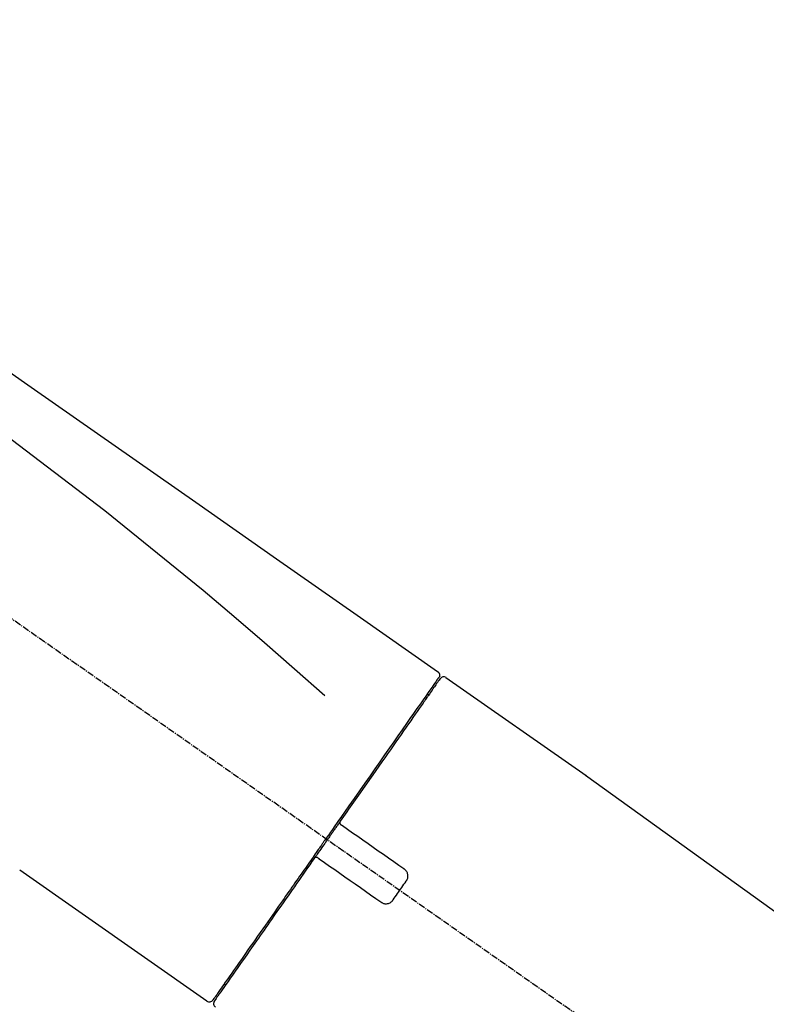
# Model space of a CAD drawing. Units: millimetres. Extents: x -109 to 26472, y -120 to 8847.
# Drawn here: x 20114 to 20200, y 3181 to 3293 of the extents above; entities that cross this region are included whole.
import ezdxf

# ---------------------------------------------------------------- set-up
doc = ezdxf.new("R2010")
doc.units = ezdxf.units.MM
doc.linetypes.add('CENTER2', pattern=[1.125, 0.75, -0.125, 0.125, -0.125])
doc.layers.get('DEFPOINTS').update_dxf_attribs({"color": 146})
doc.layers.add('150-機器', color=8, linetype='Continuous')
doc.layers.add('166-寸法B', color=11, linetype='Continuous')
doc.styles.add('KH001', font='txt')
doc.dimstyles.new('KH1xx030', dxfattribs={"dimscale": 30, "dimtxt": 2, "dimasz": 0.6, "dimexe": 0.3, "dimexo": 1.2, "dimgap": 0.5, "dimtad": 3, "dimdec": 1, "dimdsep": 46, "dimlunit": 6, "dimtxsty": 'KH001', "dimblk": 'DOT', "dimcen": 1, "dimdle": 1, "dimclrd": 256, "dimclre": 256, "dimclrt": 256, "dimadec": 0, "dimazin": 0, "dimtfac": 1, "dimtdec": 1, "dimtix": 1, "dimtmove": 2, "dimatfit": 3, "dimldrblk": 'CLOSEDBLANK', "dimfxl": 1, "dimtolj": 1, "dimtzin": 0, "dimlwd": -1, "dimlwe": -1, "dimarcsym": 0})

# ---------------------------------------------------------------- blocks, each defined once
blk = doc.blocks.new('F402_D')
at = {"layer": '150-機器', "color": 13, "linetype": 'CENTER2'}
blk.add_line((0.337675, 36.166966), (-286.53256, 237.035659), dxfattribs=at)
at = {"layer": '150-機器', "color": 13, "linetype": 'Continuous'}
for p, q in [((-174.167941, 186.360626), (-158.155049, 175.148279)), ((-176.272142, 184.485757), (-176.108731, 184.371335)), ((-158.236362, 175.206034), (-38.213191, 88.736257)), ((-201.422163, 149.437221), (-222.755671, 164.373342)), ((-199.277103, 151.283472), (-199.440513, 151.397893))]:
    blk.add_line(p, q, dxfattribs=at)
for points in [[(-248.636118, 238.503673), (-239.445108, 232.067926), (-230.254097, 225.632179), (-221.063084, 219.196435), (-211.872067, 212.760696), (-202.681047, 206.324963), (-193.490023, 199.889234), (-184.298997, 193.453508), (-175.10797, 187.017784)], [(-247.920379, 231.159335), (-236.187572, 222.704568), (-224.539237, 214.145403), (-213.059848, 205.377439), (-201.833879, 196.29628), (-198.33649, 193.334724), (-194.864615, 190.341634), (-191.409752, 187.327521), (-187.963393, 184.302897)], [(-175.10749, 187.018507), (-175.097294, 187.011412), (-175.087143, 187.004255), (-175.077083, 186.996975), (-175.067162, 186.989506), (-175.048377, 186.974278), (-175.030375, 186.958105), (-175.013247, 186.940982), (-174.997083, 186.922908), (-174.974478, 186.893265), (-174.954712, 186.861698), (-174.937491, 186.828494), (-174.922521, 186.793937), (-174.909644, 186.758236), (-174.899421, 186.721941), (-174.892333, 186.685086), (-174.88886, 186.647706), (-174.888646, 186.623255), (-174.889899, 186.598856), (-174.892524, 186.574578), (-174.896425, 186.550491), (-174.898915, 186.538063), (-174.901644, 186.525687), (-174.904533, 186.513347), (-174.907502, 186.501023)], [(-174.907501, 186.501026), (-174.903627, 186.501524), (-174.899803, 186.50199), (-174.896085, 186.502392), (-174.892522, 186.502699), (-174.861466, 186.484468), (-174.893105, 186.428236), (-174.96654, 186.346666), (-175.060873, 186.25243)], [(-175.111408, 186.143455), (-175.119645, 186.131693), (-175.127881, 186.119931), (-175.136117, 186.108169), (-175.144353, 186.096406), (-175.189138, 186.032447), (-175.233923, 185.968488), (-175.278707, 185.904527), (-175.323493, 185.840568), (-175.462012, 185.642743), (-175.600531, 185.444918), (-175.739049, 185.247093), (-175.877567, 185.049268), (-176.173543, 184.62657), (-176.46952, 184.203873), (-176.765495, 183.781175), (-177.061471, 183.358478), (-177.459852, 182.789531), (-177.858233, 182.220584), (-178.256614, 181.651638), (-178.654995, 181.08269), (-179.140638, 180.389119), (-179.626283, 179.695547), (-180.111927, 179.001975), (-180.597572, 178.308404), (-181.152297, 177.516174), (-181.707022, 176.723944), (-182.261747, 175.931714), (-182.816473, 175.139484), (-183.418657, 174.279476), (-184.020841, 173.419468), (-184.623026, 172.559459), (-185.22521, 171.699451), (-185.643949, 171.101429), (-186.062689, 170.503407), (-186.481427, 169.905386), (-186.900166, 169.307365), (-187.109168, 169.00888), (-187.318168, 168.710396), (-187.52717, 168.411912), (-187.73617, 168.113427)], [(-174.822342, 186.208518), (-174.82114, 186.210236), (-174.820057, 186.211781), (-174.819217, 186.212983), (-174.818737, 186.213668), (-174.819046, 186.213226), (-174.820634, 186.210958), (-174.823004, 186.207574), (-174.825659, 186.203783), (-174.832873, 186.19348), (-174.838272, 186.185769), (-174.842945, 186.179096), (-174.84798, 186.171904), (-174.940636, 186.039577), (-175.033293, 185.90725), (-175.125949, 185.774923), (-175.218605, 185.642596), (-175.30479, 185.519512), (-175.390976, 185.396426), (-175.477161, 185.273341), (-175.563346, 185.150256), (-175.606202, 185.089051), (-175.649058, 185.027845), (-175.691914, 184.966641), (-175.73477, 184.905436), (-175.839254, 184.756218), (-175.943737, 184.607001), (-176.04822, 184.457784), (-176.152702, 184.308567), (-176.213849, 184.221242), (-176.274995, 184.133915), (-176.336141, 184.04659), (-176.397287, 183.959265)], [(-175.060873, 186.25243), (-175.0743, 186.230972), (-175.087769, 186.209543), (-175.101327, 186.188173), (-175.115018, 186.16689), (-175.149505, 186.11481), (-175.184799, 186.063263), (-175.22063, 186.012071), (-175.25673, 185.961056)], [(-176.397287, 183.959265), (-176.489164, 183.828051), (-176.581041, 183.696836), (-176.672918, 183.565622), (-176.764795, 183.434408), (-176.988471, 183.114966), (-177.212146, 182.795525), (-177.435822, 182.476082), (-177.659498, 182.156641), (-177.918232, 181.78713), (-178.176966, 181.41762), (-178.435701, 181.048108), (-178.694434, 180.678598), (-178.985677, 180.262659), (-179.276922, 179.84672), (-179.568165, 179.430781), (-179.859408, 179.014842), (-180.177824, 178.560098), (-180.496239, 178.105353), (-180.814656, 177.650608), (-181.133072, 177.195864), (-181.475615, 176.706661), (-181.818159, 176.217457), (-182.160703, 175.728254), (-182.503247, 175.239051), (-182.863607, 174.724403), (-183.223967, 174.209756), (-183.584327, 173.695108), (-183.944686, 173.180461), (-184.132209, 172.912651), (-184.319731, 172.644842), (-184.507254, 172.377032), (-184.694776, 172.109222), (-184.882005, 171.841832), (-185.069234, 171.574441), (-185.256463, 171.30705), (-185.443692, 171.039659), (-185.634163, 170.767639), (-185.824633, 170.495619), (-186.015104, 170.2236), (-186.205574, 169.951579)], [(-186.20747, 169.948871), (-186.227997, 169.919555), (-186.248523, 169.89024), (-186.269051, 169.860925), (-186.289578, 169.83161), (-186.330631, 169.772979), (-186.371684, 169.714349), (-186.412738, 169.655719), (-186.453791, 169.597089), (-186.515531, 169.508914), (-186.577271, 169.42074), (-186.639012, 169.332566), (-186.700753, 169.244391), (-186.762598, 169.156066), (-186.824444, 169.06774), (-186.88629, 168.979416), (-186.948136, 168.89109), (-187.0101, 168.802596), (-187.072064, 168.714103), (-187.134028, 168.625609), (-187.195992, 168.537115), (-187.258071, 168.448458), (-187.32015, 168.3598), (-187.382228, 168.271142), (-187.444308, 168.182484), (-187.527165, 168.064152), (-187.610021, 167.94582), (-187.692878, 167.827488), (-187.775735, 167.709156), (-187.879226, 167.561356), (-187.982716, 167.413558), (-188.086205, 167.265759), (-188.189696, 167.117959), (-188.313606, 166.940997), (-188.437517, 166.764034), (-188.561427, 166.587072), (-188.685338, 166.410109), (-188.767523, 166.292737), (-188.849708, 166.175364), (-188.931893, 166.057991), (-189.014078, 165.940619), (-189.055152, 165.881959), (-189.096227, 165.823298), (-189.137301, 165.764638), (-189.178376, 165.705977)], [(-186.209406, 169.946107), (-186.21524, 169.93814), (-186.220922, 169.930088), (-186.226303, 169.921867), (-186.231233, 169.91339), (-186.235595, 169.904604), (-186.239421, 169.895544), (-186.242781, 169.886276), (-186.245741, 169.876864), (-186.249509, 169.862676), (-186.252587, 169.848349), (-186.255079, 169.833906), (-186.25709, 169.81937), (-186.257668, 169.814543), (-186.258197, 169.809718), (-186.258661, 169.804888), (-186.259047, 169.800047), (-186.25957, 169.790312), (-186.259772, 169.780565), (-186.259654, 169.770817), (-186.259216, 169.761077), (-186.258865, 169.756117), (-186.258429, 169.751169), (-186.257923, 169.746224), (-186.257359, 169.741277), (-186.255435, 169.726763), (-186.252992, 169.712337), (-186.249858, 169.698069), (-186.245865, 169.684025), (-186.242554, 169.674585), (-186.238808, 169.665314), (-186.234694, 169.656182), (-186.230278, 169.647161), (-186.220952, 169.629953), (-186.210685, 169.613342), (-186.199464, 169.597368), (-186.187273, 169.58207), (-186.180659, 169.574506), (-186.17379, 169.567198), (-186.166623, 169.560221), (-186.159111, 169.553648), (-186.151337, 169.547598), (-186.14328, 169.541899), (-186.135033, 169.536434), (-186.12669, 169.531085)], [(-185.968704, 169.420448), (-185.969907, 169.42129), (-185.971111, 169.422133), (-185.972313, 169.422976), (-185.973517, 169.423819), (-185.976759, 169.426088), (-185.979999, 169.428358), (-185.98324, 169.430628), (-185.986482, 169.432898), (-185.991528, 169.436431), (-185.996574, 169.439965), (-186.001621, 169.443498), (-186.006666, 169.447032), (-186.01176, 169.4506), (-186.016854, 169.454166), (-186.021948, 169.457734), (-186.027041, 169.461301), (-186.03307, 169.465522), (-186.039098, 169.469744), (-186.045127, 169.473966), (-186.051156, 169.478186), (-186.057889, 169.482901), (-186.064622, 169.487615), (-186.071356, 169.49233), (-186.07809, 169.497043), (-186.083573, 169.500882), (-186.089058, 169.504721), (-186.094541, 169.50856), (-186.100024, 169.5124), (-186.103416, 169.514774), (-186.106808, 169.517149), (-186.1102, 169.519524), (-186.113591, 169.521899), (-186.115681, 169.523362), (-186.117769, 169.524825), (-186.119859, 169.526287), (-186.121947, 169.52775), (-186.122887, 169.528408), (-186.123826, 169.529066), (-186.124766, 169.529724), (-186.125705, 169.530382), (-186.126645, 169.53104), (-186.127585, 169.531697), (-186.128525, 169.532356), (-186.129464, 169.533014)], [(-178.942639, 164.500744), (-179.528144, 164.91072), (-180.11365, 165.320695), (-180.699155, 165.73067), (-181.28466, 166.140646), (-181.870166, 166.550621), (-182.455671, 166.960597), (-183.041177, 167.370572), (-183.626682, 167.780547), (-184.212188, 168.190522), (-184.797693, 168.600497), (-185.383198, 169.010472), (-185.968704, 169.420448)], [(-187.856336, 167.941813), (-187.865715, 167.928418), (-187.875096, 167.915021), (-187.884476, 167.901626), (-187.893855, 167.88823), (-187.916886, 167.855339), (-187.939916, 167.822449), (-187.962945, 167.789559), (-187.985976, 167.756668), (-188.026923, 167.698189), (-188.06787, 167.639712), (-188.108817, 167.581233), (-188.149764, 167.522755), (-188.203504, 167.446007), (-188.257244, 167.369258), (-188.310983, 167.29251), (-188.364723, 167.215761), (-188.43122, 167.120794), (-188.497717, 167.025827), (-188.564213, 166.93086), (-188.63071, 166.835893), (-188.709896, 166.722805), (-188.78908, 166.609718), (-188.868266, 166.496629), (-188.947452, 166.383541), (-189.067595, 166.211959), (-189.187739, 166.040377), (-189.307882, 165.868794), (-189.428026, 165.697213), (-189.578123, 165.482854), (-189.728221, 165.268493), (-189.878318, 165.054133), (-190.028416, 164.839773), (-190.190785, 164.607886), (-190.353154, 164.375998), (-190.515524, 164.144112), (-190.677893, 163.912224), (-190.850905, 163.665136), (-191.023917, 163.418048), (-191.196929, 163.17096), (-191.36994, 162.923871), (-191.54419, 162.675015), (-191.718441, 162.426158), (-191.892691, 162.177301), (-192.066942, 161.928445), (-192.251297, 161.665157), (-192.435653, 161.401871), (-192.620008, 161.138584), (-192.804363, 160.875298), (-193.025024, 160.560161), (-193.245685, 160.245024), (-193.466346, 159.929888), (-193.687007, 159.614751), (-193.950901, 159.237873), (-194.214795, 158.860996), (-194.47869, 158.484118), (-194.742584, 158.10724), (-195.037938, 157.685431), (-195.33329, 157.263622), (-195.628644, 156.841812), (-195.923996, 156.420003), (-196.193567, 156.035015), (-196.463137, 155.650028), (-196.732708, 155.26504), (-197.002279, 154.880053), (-197.242385, 154.537147), (-197.482491, 154.194239), (-197.722596, 153.851333), (-197.962702, 153.508427), (-198.170808, 153.211221), (-198.378914, 152.914014), (-198.58702, 152.616809), (-198.795126, 152.319603), (-198.969011, 152.071268), (-199.142897, 151.822933), (-199.316783, 151.574599), (-199.490668, 151.326265), (-199.628141, 151.129932), (-199.765616, 150.9336), (-199.903089, 150.737267), (-200.040562, 150.540934), (-200.150071, 150.384539), (-200.259581, 150.228144), (-200.36909, 150.071749), (-200.478599, 149.915353), (-200.524035, 149.850465), (-200.564227, 149.793066), (-200.614906, 149.720688), (-200.691807, 149.610862), (-200.70892, 149.586421), (-200.723476, 149.565632), (-200.731805, 149.553737), (-200.730234, 149.55598), (-200.729371, 149.557214), (-200.728399, 149.558601), (-200.727356, 149.560093), (-200.726277, 149.561634)], [(-187.735194, 168.114823), (-187.745288, 168.100405), (-187.755383, 168.085988), (-187.765478, 168.071571), (-187.775574, 168.057153), (-187.785669, 168.042735), (-187.795764, 168.028318), (-187.80586, 168.013901), (-187.815955, 167.999483), (-187.826051, 167.985065), (-187.836146, 167.970648), (-187.846241, 167.956231), (-187.856336, 167.941813)], [(-189.180283, 165.703255), (-189.433714, 165.341317), (-189.687145, 164.97938), (-189.940576, 164.617444), (-190.194007, 164.255507), (-190.442261, 163.900963), (-190.690515, 163.546419), (-190.938771, 163.191874), (-191.187025, 162.83733), (-191.310622, 162.660815), (-191.434219, 162.484301), (-191.557816, 162.307785), (-191.681413, 162.131271), (-191.922761, 161.786591), (-192.164108, 161.441911), (-192.405456, 161.09723), (-192.646803, 160.752551), (-192.996528, 160.253092), (-193.346253, 159.753632), (-193.695978, 159.254174), (-194.045703, 158.754715), (-194.259217, 158.449785), (-194.472732, 158.144854), (-194.686247, 157.839923), (-194.899762, 157.534993), (-195.112658, 157.230946), (-195.325554, 156.926899), (-195.53845, 156.622851), (-195.751346, 156.318804), (-196.12633, 155.783271), (-196.501313, 155.247739), (-196.876297, 154.712207), (-197.251281, 154.176675), (-197.565101, 153.728493), (-197.878921, 153.280311), (-198.192741, 152.832131), (-198.50656, 152.383949), (-198.752913, 152.032122), (-198.999264, 151.680296), (-199.245616, 151.328469), (-199.491968, 150.976642), (-199.662294, 150.733391), (-199.83262, 150.49014), (-200.002947, 150.246889), (-200.173273, 150.003638), (-200.265103, 149.872491), (-200.356934, 149.741343), (-200.448764, 149.610196), (-200.540594, 149.479049), (-200.544955, 149.472821), (-200.549027, 149.467005), (-200.553676, 149.460366), (-200.559764, 149.45167), (-200.562212, 149.448174), (-200.564416, 149.445027), (-200.565929, 149.442867), (-200.566303, 149.442333), (-200.565822, 149.443019), (-200.564899, 149.444338), (-200.56368, 149.446078), (-200.562315, 149.448029)], [(-188.757486, 165.772455), (-188.761489, 165.775361), (-188.765508, 165.778245), (-188.769558, 165.781081), (-188.773655, 165.783846), (-188.777773, 165.786497), (-188.781949, 165.78906), (-188.786178, 165.791536), (-188.790454, 165.793933), (-188.799105, 165.798459), (-188.807916, 165.802663), (-188.816871, 165.806563), (-188.825947, 165.810177), (-188.830596, 165.811908), (-188.835269, 165.813564), (-188.839967, 165.815145), (-188.844695, 165.816648), (-188.854148, 165.819407), (-188.863678, 165.821873), (-188.87328, 165.824044), (-188.882947, 165.82592), (-188.887761, 165.826737), (-188.892584, 165.827476), (-188.897418, 165.828136), (-188.902266, 165.82872), (-188.911996, 165.829666), (-188.921748, 165.830317), (-188.931514, 165.830655), (-188.941287, 165.830663), (-188.946268, 165.83053), (-188.951241, 165.830316), (-188.956218, 165.830046), (-188.961211, 165.829752), (-188.985718, 165.828125), (-189.010107, 165.825664), (-189.0342, 165.821628), (-189.05782, 165.815272), (-189.077537, 165.807536), (-189.096365, 165.797721), (-189.113923, 165.785915), (-189.129833, 165.772205), (-189.14305, 165.757738), (-189.154926, 165.742072), (-189.165908, 165.725605), (-189.176443, 165.708738)], [(-188.760382, 165.77449), (-188.759442, 165.773832), (-188.758502, 165.773175), (-188.757562, 165.772517), (-188.756622, 165.77186), (-188.755682, 165.771202), (-188.754743, 165.770545), (-188.753802, 165.769887), (-188.752863, 165.76923), (-188.751922, 165.768572), (-188.750983, 165.767915), (-188.750042, 165.767258), (-188.749103, 165.7666), (-188.745936, 165.764384), (-188.74277, 165.762169), (-188.739605, 165.759953), (-188.736439, 165.757737), (-188.729766, 165.753066), (-188.723093, 165.748393), (-188.71642, 165.743719), (-188.709748, 165.739046), (-188.702965, 165.734294), (-188.696181, 165.729543), (-188.689397, 165.724792), (-188.682613, 165.720041), (-188.676545, 165.715791), (-188.670476, 165.711543), (-188.664408, 165.707294), (-188.658339, 165.703044), (-188.653088, 165.699368), (-188.647836, 165.695691), (-188.642585, 165.692015), (-188.637333, 165.688337), (-188.632337, 165.68484), (-188.627342, 165.681342), (-188.622346, 165.677844), (-188.61735, 165.674346), (-188.614114, 165.672081), (-188.610877, 165.669815), (-188.607641, 165.667549), (-188.604404, 165.665283), (-188.603347, 165.664542), (-188.602289, 165.663801), (-188.601231, 165.663061), (-188.600174, 165.66232)], [(-188.600174, 165.66232), (-188.014668, 165.252345), (-187.429163, 164.84237), (-186.843657, 164.432395), (-186.258152, 164.02242), (-185.672646, 163.612443), (-185.087141, 163.202468), (-184.501636, 162.792493), (-183.91613, 162.382518), (-183.330625, 161.972543), (-182.745119, 161.562567), (-182.159614, 161.152592), (-181.574108, 160.742617)], [(-178.697714, 163.111702), (-178.678682, 163.13759), (-178.659882, 163.163636), (-178.641546, 163.189996), (-178.623903, 163.216829), (-178.590569, 163.273773), (-178.561449, 163.333103), (-178.536858, 163.394553), (-178.517111, 163.45786), (-178.497617, 163.555284), (-178.490092, 163.654193), (-178.493254, 163.754043), (-178.505816, 163.854289), (-178.52694, 163.954107), (-178.556994, 164.050415), (-178.597015, 164.142266), (-178.648033, 164.228711), (-178.688815, 164.28355), (-178.7338, 164.334814), (-178.782595, 164.382298), (-178.834809, 164.425799), (-178.861147, 164.445392), (-178.888017, 164.464251), (-178.915239, 164.48262), (-178.942639, 164.500744)], [(-180.185068, 160.987538), (-180.061258, 161.164359), (-179.937447, 161.341179), (-179.813637, 161.517999), (-179.689826, 161.694819), (-179.565609, 161.872219), (-179.44139, 162.04962), (-179.317173, 162.227021), (-179.192956, 162.404422), (-179.069145, 162.581242), (-178.945335, 162.758061), (-178.821524, 162.934882), (-178.697714, 163.111702)], [(-181.574108, 160.742617), (-181.547706, 160.723068), (-181.521134, 160.703769), (-181.494223, 160.684971), (-181.466803, 160.666922), (-181.408067, 160.632736), (-181.346757, 160.603124), (-181.283199, 160.578385), (-181.217719, 160.558819), (-181.119038, 160.540444), (-181.019039, 160.534251), (-180.918259, 160.538949), (-180.817237, 160.553239), (-180.718739, 160.57572), (-180.62383, 160.606899), (-180.533459, 160.647799), (-180.448578, 160.699439), (-180.395843, 160.739648), (-180.346509, 160.783773), (-180.300717, 160.831428), (-180.258609, 160.882228), (-180.239429, 160.907983), (-180.220929, 160.934231), (-180.202884, 160.960804), (-180.185065, 160.987542)]]:
    blk.add_lwpolyline(points, dxfattribs=at)
for centre, start, end in [((-174.413112, 185.923482), 55.547518, 145), ((-201.136142, 149.845761), 234.985197, 325), ((-200.155708, 149.159246), 145, 235.248864)]:
    blk.add_arc(centre, 0.498712, start, end, dxfattribs=at)
blk = doc.blocks.new('_Dot')
at = {"color": 0, "linetype": 'ByBlock', "lineweight": -2}
blk.add_line((-0.5, 0), (-1, 0), dxfattribs=at)
at = {"color": 0, "linetype": 'ByBlock', "const_width": 0.5}
blk.add_lwpolyline([(-0.25, 0, 1), (0.25, 0, 1)], format="xyb", close=True, dxfattribs=at)
blk = doc.blocks.new('*D433')
at = {"layer": '166-寸法B', "transparency": 16777216}
for p, q in [((19757.200916, 3065.120669), (19757.200916, 3491.00903)), ((20557.200916, 3065.120669), (20557.200916, 3491.00903)), ((19775.200916, 3482.00903), (20539.200916, 3482.00903))]:
    blk.add_line(p, q, dxfattribs=at)
at = {"layer": 'DEFPOINTS', "color": 0, "transparency": 16777216}
for p in [(20557.200916, 3482.00903), (19757.200916, 3029.120669), (20557.200916, 3029.120669)]:
    blk.add_point(p, dxfattribs=at)
at = {"layer": '166-寸法B', "transparency": 16777216, "xscale": 18, "yscale": 18, "zscale": 18, "rotation": 180}
blk.add_blockref('_Dot', (19757.200916, 3482.00903), dxfattribs=at)
at = {"layer": '166-寸法B', "transparency": 16777216, "xscale": 18, "yscale": 18, "zscale": 18}
blk.add_blockref('_Dot', (20557.200916, 3482.00903), dxfattribs=at)
at = {"layer": '166-寸法B', "transparency": 16777216, "insert": (20157.200916, 3527.00903), "char_height": 60, "attachment_point": 5, "style": 'KH001'}
blk.add_mtext('\\A1;800', dxfattribs=at)
blk = doc.blocks.new('_ClosedBlank')
at = {"color": 0, "linetype": 'ByBlock', "lineweight": -2}
for p, q in [((-1, 0.166667), (0, 0)), ((-1, 0.166667), (-1, -0.166667)), ((0, 0), (-1, -0.166667))]:
    blk.add_line(p, q, dxfattribs=at)
blk = doc.blocks.new('*D438')
at = {"layer": '166-寸法B', "linetype": 'ByBlock', "transparency": 16777216}
for p, q in [((19757.200916, 3065.120669), (19757.200916, 3356.00903)), ((20407.200916, 3244.56485), (20407.200916, 3356.00903)), ((20389.200916, 3347.00903), (19775.200916, 3347.00903))]:
    blk.add_line(p, q, dxfattribs=at)
at = {"layer": 'DEFPOINTS', "color": 0, "transparency": 16777216}
for p in [(19757.200916, 3347.00903), (20407.200916, 3208.56485), (19757.200916, 3029.120669)]:
    blk.add_point(p, dxfattribs=at)
at = {"layer": '166-寸法B', "transparency": 16777216, "xscale": 18, "yscale": 18, "zscale": 18, "rotation": 180}
blk.add_blockref('_Dot', (19757.200916, 3347.00903), dxfattribs=at)
at = {"layer": '166-寸法B', "transparency": 16777216, "xscale": 18, "yscale": 18, "zscale": 18}
blk.add_blockref('_Dot', (20407.200916, 3347.00903), dxfattribs=at)
at = {"layer": '166-寸法B', "transparency": 16777216, "insert": (20082.200916, 3392.00903), "char_height": 60, "attachment_point": 5, "style": 'KH001'}
blk.add_mtext('\\A1;650', dxfattribs=at)

msp = doc.modelspace()

# ---------------------------------------------------------------- block references
at = {"layer": '150-機器'}
msp.add_blockref('F402_D', (20337.2, 3031.81), dxfattribs=at)

# ---------------------------------------------------------------- dimensions: what is measured, and where the dimension line sits
at = {"layer": '166-寸法B'}
dim = msp.add_linear_dim(base=(20557.2, 3482.01), p1=(19757.2, 3029.12), p2=(20557.2, 3029.12), dimstyle='KH1xx030', dxfattribs=at)
dim.commit()
dim.dimension.update_dxf_attribs({"geometry": '*D433', "text_midpoint": (20157.2, 3527.01)})
dim = msp.add_linear_dim(base=(19757.2, 3347.01), p1=(20407.2, 3208.56), p2=(19757.2, 3029.12), dimstyle='KH1xx030', override={"dimfxl": 0.5, "dimarcsym": 1}, dxfattribs=at)
dim.commit()
dim.dimension.update_dxf_attribs({"geometry": '*D438', "text_midpoint": (20082.2, 3392.01)})

doc.saveas('drawing.dxf')
